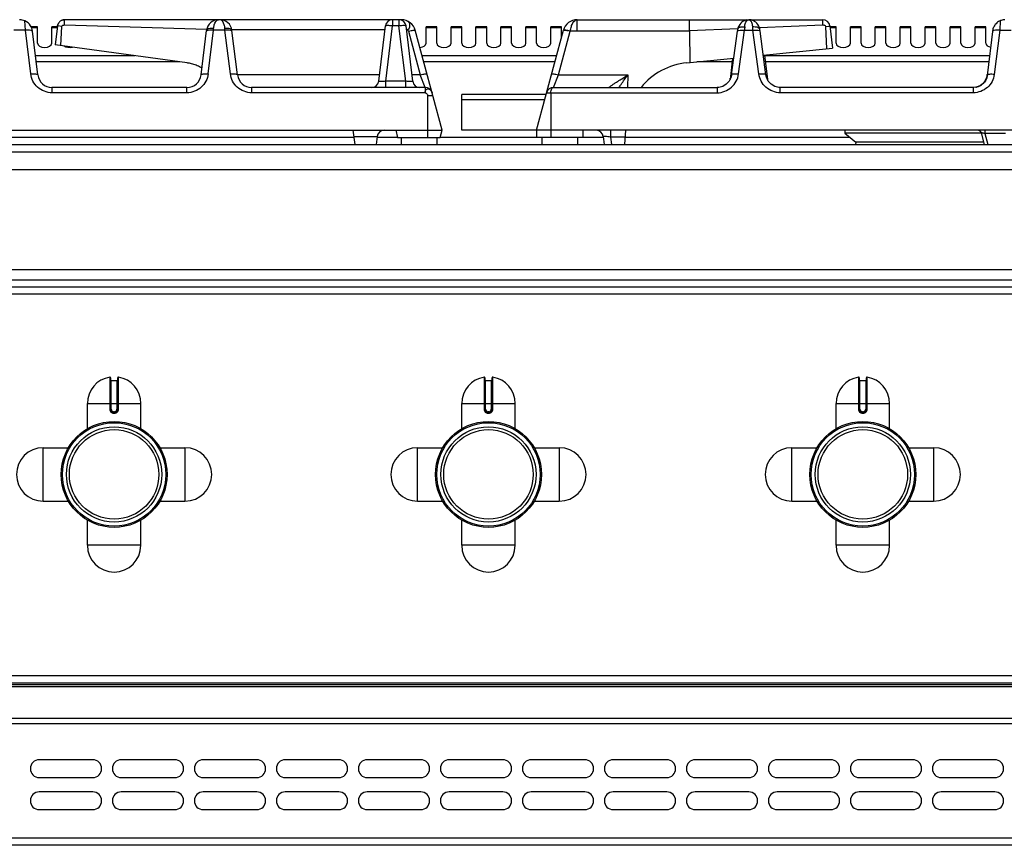
# Model space of a CAD drawing. Units: millimetres. Extents: x 428 to 2452, y -3 to 1915.
# Drawn here: x 1007 to 1283, y 1684 to 1915 of the extents above; entities that cross this region are included whole.
import ezdxf

# ---------------------------------------------------------------- set-up
doc = ezdxf.new("R2010")
doc.units = ezdxf.units.MM
doc.header["$LTSCALE"] = 165
doc.layers.get('0').update_dxf_attribs({"linetype": 'CONTINUOUS'})
doc.layers.add('AXES', color=7, linetype='CONTINUOUS')

msp = doc.modelspace()

# ---------------------------------------------------------------- linework, layer by layer
at = {"color": 7, "linetype": 'CONTINUOUS'}
for p, q in [((1006.8, 1915.28), (1006.7, 1915.28)), ((1113.87, 1915.28), (1019.37, 1915.28)), ((1163.12, 1915.28), (1211.2, 1915.28)), ((1194.66, 1912.11), (1194.66, 1915.28)), ((1211.29, 1915.28), (1232, 1915.28)), ((1011.84, 1899.8), (1010.33, 1912.11)), ((1017.39, 1913.53), (1016.74, 1908.28)), ((1018.33, 1908.06), (1018.57, 1913.38)), ((1018.33, 1908.06), (1018.58, 1913.38)), ((1019.37, 1913.84), (1059.28, 1912.63)), ((1019.37, 1913.84), (1059.28, 1912.63)), ((1057.65, 1899.8), (1059.19, 1912.3)), ((1066.31, 1912.52), (1109.24, 1912.52)), ((1067.84, 1899.8), (1066.31, 1912.3)), ((1107.46, 1898.04), (1109.36, 1913.53)), ((1117.03, 1898.04), (1115.13, 1913.53)), ((1115.25, 1912.52), (1115.6, 1912.52)), ((1125.24, 1884.28), (1117.73, 1912.32)), ((1151.75, 1884.28), (1159.26, 1912.32)), ((1194.67, 1912.12), (1194.7, 1903.27)), ((1206.43, 1899.82), (1208.08, 1912.07)), ((1216.07, 1899.82), (1214.42, 1912.07)), ((1232.84, 1913.39), (1233.85, 1913.51)), ((1233.11, 1907.12), (1232.84, 1913.39)), ((1233.98, 1913.53), (1234.75, 1907.28)), ((1279.73, 1912.68), (1278.14, 1899.66)), ((1053.7, 1903.18), (1016.74, 1908.28)), ((1215.33, 1905.34), (1234.75, 1907.28)), ((1193.86, 1903.19), (1207.06, 1904.51)), ((1206.73, 1904.48), (1206, 1898.52)), ((1215.66, 1905.37), (1216.5, 1898.52)), ((1206.04, 1898.72), (1206, 1898.52)), ((1206.04, 1898.72), (1206.04, 1898.72)), ((1216.46, 1898.72), (1216.46, 1898.72)), ((1216.5, 1898.52), (1216.46, 1898.72)), ((1053.68, 1896.28), (1015.81, 1896.28)), ((1120.49, 1896.28), (1071.81, 1896.28)), ((1156.5, 1896.28), (1202.39, 1896.28)), ((1202.83, 1896.31), (1202.39, 1896.28)), ((1202.39, 1896.28), (1202.39, 1896.28)), ((1220.11, 1896.28), (1219.71, 1896.3)), ((1274.26, 1896.28), (1220.11, 1896.28)), ((1130.75, 1884.28), (1130.75, 1894.28)), ((1154.43, 1894.28), (1130.75, 1894.28)), ((731.25, 1884.28), (1125.24, 1884.28)), ((1100.24, 1884.28), (1100.73, 1880.28)), ((1112.24, 1884.28), (1112.78, 1882.28)), ((1124.71, 1882.28), (1125.24, 1884.28)), ((1401.75, 1884.28), (1130.75, 1884.28)), ((1151.75, 1884.28), (1151.75, 1882.28)), ((1164.75, 1884.28), (1164.75, 1882.28)), ((1176.54, 1880.28), (1176.75, 1884.28)), ((1276.45, 1883.48), (1238.25, 1883.48)), ((1238.25, 1883.48), (1241.25, 1880.98)), ((1276.45, 1883.54), (1277.32, 1880.28)), ((1107.03, 1882.53), (1106.75, 1880.28)), ((1112.78, 1882.28), (1124.71, 1882.28)), ((1164.75, 1882.28), (1151.75, 1882.28)), ((1170.46, 1882.53), (1170.74, 1880.28)), ((1241.25, 1880.98), (1241.22, 1880.28)), ((1277.13, 1880.98), (1241.25, 1880.98)), ((430.25, 1880.28), (1426.25, 1880.28)), ((1383.48, 1840.28), (473.02, 1840.28)), ((1032.25, 1814.86), (1032.25, 1806.06)), ((1034.25, 1806.06), (1034.25, 1814.86)), ((1137.25, 1814.86), (1137.25, 1806.06)), ((1139.25, 1806.06), (1139.25, 1814.86)), ((1242.25, 1814.86), (1242.25, 1806.06)), ((1244.25, 1806.06), (1244.25, 1814.86)), ((1032.45, 1814.16), (1034.05, 1814.16)), ((1137.45, 1814.16), (1139.05, 1814.16)), ((1242.45, 1814.16), (1244.05, 1814.16)), ((1033.15, 1805.16), (1033.35, 1805.16)), ((1138.15, 1805.16), (1138.35, 1805.16)), ((1243.15, 1805.16), (1243.35, 1805.16)), ((1425.25, 1729.28), (431.25, 1729.28)), ((1425.25, 1728.78), (431.25, 1728.78)), ((1425.25, 1683.78), (431.25, 1683.78))]:
    msp.add_line(p, q, dxfattribs=at)
at = {"color": 9, "linetype": 'CONTINUOUS'}
for p, q in [((1008.35, 1912.32), (1008.19, 1914.98)), ((1019.37, 1913.84), (1019.37, 1915.28)), ((1111.35, 1915.28), (1111.35, 1913.53)), ((1113.14, 1915.28), (1113.14, 1913.53)), ((1163.12, 1912.11), (1163.12, 1915.28)), ((1281.81, 1914.99), (1281.64, 1912.32)), ((1008.35, 1912.32), (1005.14, 1912.32)), ((1009.86, 1900.07), (1008.35, 1912.32)), ((1018.57, 1913.38), (1017.39, 1913.53)), ((1059.64, 1900.07), (1061.14, 1912.32)), ((1061.14, 1912.32), (1061.17, 1912.83)), ((1064.35, 1912.32), (1061.14, 1912.32)), ((1064.35, 1912.32), (1064.32, 1912.83)), ((1065.86, 1900.07), (1064.35, 1912.32)), ((1109.44, 1898.04), (1111.35, 1913.53)), ((1113.14, 1913.53), (1111.35, 1913.53)), ((1115.04, 1898.04), (1113.14, 1913.53)), ((1115.8, 1912.05), (1119.08, 1899.8)), ((1157.91, 1899.8), (1161.19, 1912.05)), ((1161.19, 1912.05), (1161.21, 1912.11)), ((1194.67, 1912.11), (1161.21, 1912.11)), ((1208.15, 1912.71), (1194.67, 1912.12)), ((1208.41, 1900.07), (1210.06, 1912.32)), ((1210.06, 1912.32), (1212.44, 1912.32)), ((1214.09, 1900.07), (1212.44, 1912.32)), ((1232, 1913.76), (1214.26, 1912.98)), ((1233.85, 1913.51), (1233.98, 1913.53)), ((1281.64, 1912.32), (1280.12, 1899.93)), ((1281.64, 1912.32), (1284.85, 1912.32)), ((1039.07, 1905.2), (1011.18, 1905.2)), ((1051.61, 1903.47), (1011.39, 1903.47)), ((1157.35, 1905.2), (1119.64, 1905.2)), ((1156.89, 1903.47), (1120.1, 1903.47)), ((1206.6, 1903.47), (1196.65, 1903.47)), ((1278.82, 1905.2), (1215.68, 1905.2)), ((1278.6, 1903.47), (1215.89, 1903.47)), ((1107.68, 1899.8), (1067.86, 1899.8)), ((1109.44, 1896.28), (1109.44, 1898.04)), ((1115.04, 1898.04), (1109.44, 1898.04)), ((1115.04, 1896.28), (1115.04, 1898.04)), ((1119.08, 1899.8), (1116.81, 1899.8)), ((1120.49, 1896.28), (1119.08, 1899.8)), ((1156.5, 1896.28), (1157.91, 1899.8)), ((1157.91, 1899.8), (1177.38, 1899.8)), ((1177.38, 1899.8), (1177.24, 1896.28)), ((1206.02, 1898.62), (1206.06, 1898.92)), ((1206.04, 1898.72), (1206.06, 1898.92)), ((1206.06, 1898.92), (1206.16, 1898.92)), ((1216.33, 1898.92), (1216.44, 1898.92)), ((1216.44, 1898.92), (1216.47, 1898.62)), ((1216.46, 1898.72), (1216.44, 1898.92)), ((1015.81, 1896.28), (1015.81, 1894.8)), ((1053.68, 1894.8), (1015.81, 1894.8)), ((1053.68, 1894.8), (1053.68, 1896.28)), ((1071.81, 1896.28), (1071.81, 1894.8)), ((1120.49, 1894.8), (1071.81, 1894.8)), ((1120.49, 1896.28), (1120.49, 1894.8)), ((1154.57, 1894.8), (1202.39, 1894.8)), ((1155.75, 1894.8), (1155.75, 1882.28)), ((1202.39, 1896.28), (1202.39, 1894.8)), ((1220.11, 1894.8), (1220.11, 1896.28)), ((1274.26, 1894.8), (1220.11, 1894.8)), ((1274.26, 1894.8), (1274.26, 1896.28)), ((1121.23, 1882.28), (1121.23, 1893.99)), ((1121.23, 1893.99), (1122.64, 1893.99)), ((1154.03, 1892.8), (1130.75, 1892.8)), ((1172.48, 1884.28), (1172.48, 1882.39)), ((1277.5, 1884.28), (1277.5, 1883.37)), ((1100.49, 1882.28), (980.31, 1882.28)), ((1100.46, 1882.53), (1107.03, 1882.53)), ((1112.78, 1882.28), (1107, 1882.28)), ((1151.75, 1882.28), (1124.71, 1882.28)), ((1170.49, 1882.28), (1164.75, 1882.28)), ((1172.48, 1882.39), (1172.74, 1880.28)), ((1176.65, 1882.39), (1172.48, 1882.39)), ((1239.69, 1882.28), (1176.65, 1882.28)), ((1283.25, 1883.37), (1277.5, 1883.37)), ((1277.5, 1883.37), (1278.33, 1880.28)), ((428.25, 1878.28), (1428.25, 1878.28)), ((1351.74, 1842.28), (504.75, 1842.28)), ((1383.65, 1838.28), (472.85, 1838.28)), ((1032.01, 1815.06), (1032.02, 1806.06)), ((1034.48, 1806.06), (1034.48, 1815.06)), ((1137.01, 1815.06), (1137.02, 1806.06)), ((1139.48, 1806.06), (1139.48, 1815.06)), ((1242.01, 1815.06), (1242.02, 1806.06)), ((1244.48, 1806.06), (1244.48, 1815.06)), ((1032.45, 1806.06), (1032.45, 1814.16)), ((1034.05, 1814.16), (1034.05, 1806.06)), ((1137.45, 1806.06), (1137.45, 1814.16)), ((1139.05, 1814.16), (1139.05, 1806.06)), ((1242.45, 1806.06), (1242.45, 1814.16)), ((1244.05, 1814.16), (1244.05, 1806.06)), ((1025.75, 1807.66), (1040.75, 1807.66)), ((1130.75, 1807.66), (1145.75, 1807.66)), ((1235.75, 1807.66), (1250.75, 1807.66)), ((1032.45, 1806.06), (1032.02, 1806.06)), ((1033.15, 1805.36), (1033.15, 1805.16)), ((1033.35, 1805.36), (1033.15, 1805.36)), ((1033.15, 1804.96), (1033.35, 1804.96)), ((1033.35, 1805.36), (1033.35, 1805.16)), ((1034.05, 1806.06), (1034.48, 1806.06)), ((1137.45, 1806.06), (1137.02, 1806.06)), ((1138.15, 1805.36), (1138.15, 1805.16)), ((1138.35, 1805.36), (1138.15, 1805.36)), ((1138.15, 1804.96), (1138.35, 1804.96)), ((1138.35, 1805.36), (1138.35, 1805.16)), ((1139.05, 1806.06), (1139.48, 1806.06)), ((1242.45, 1806.06), (1242.02, 1806.06)), ((1243.15, 1805.36), (1243.15, 1805.16)), ((1243.35, 1805.36), (1243.15, 1805.36)), ((1243.15, 1804.96), (1243.35, 1804.96)), ((1243.35, 1805.36), (1243.35, 1805.16)), ((1244.05, 1806.06), (1244.48, 1806.06)), ((1427.25, 1731.28), (429.25, 1731.28)), ((1425.25, 1728.2), (431.25, 1728.2)), ((429.25, 1717.96), (1427.25, 1717.96)), ((1425.25, 1719.37), (431.25, 1719.37)), ((1427.25, 1685.78), (429.25, 1685.78))]:
    msp.add_line(p, q, dxfattribs=at)
at = {"color": 7, "linetype": 'CONTINUOUS'}
for points in [[(1210.67, 1915.23), (1210.62, 1915.22), (1210.31, 1915.13), (1209.99, 1915.01), (1209.67, 1914.85), (1209.34, 1914.63), (1209.02, 1914.34), (1208.71, 1913.97), (1208.44, 1913.51), (1208.23, 1912.97), (1208.15, 1912.59)], [(1214.35, 1912.59), (1214.27, 1912.95), (1214.08, 1913.47), (1213.83, 1913.91), (1213.53, 1914.28), (1213.22, 1914.58), (1212.89, 1914.81), (1212.56, 1914.99), (1212.24, 1915.12), (1211.93, 1915.21), (1211.88, 1915.22)], [(1208.15, 1912.59), (1208.14, 1912.53), (1208.08, 1912.07)], [(1214.42, 1912.07), (1214.35, 1912.53), (1214.35, 1912.59)], [(1206.43, 1899.82), (1206.29, 1899.19), (1205.77, 1898.09), (1204.96, 1897.21), (1203.94, 1896.6), (1202.83, 1896.31)], [(1219.71, 1896.3), (1218.55, 1896.6), (1217.54, 1897.2), (1216.73, 1898.09), (1216.21, 1899.19), (1216.07, 1899.82)]]:
    msp.add_lwpolyline(points, dxfattribs=at)
for centre, radius in [((1033.25, 1787.78), 14.5), ((1033.25, 1787.78), 13.35), ((1138.25, 1787.78), 14.5), ((1138.25, 1787.78), 13.35), ((1243.25, 1787.78), 14.5), ((1243.25, 1787.78), 13.35)]:
    msp.add_circle(centre, radius, dxfattribs=at)
for centre, radius, start, end in [((1019.39, 1913.27), 2.02, 154.0943, 167.8152), ((1019.42, 1913.26), 2.05, 148.3063, 154.1166), ((1019.38, 1913.28), 2.01, 135.102, 148.3339), ((1019.33, 1913.33), 1.93, 127.9685, 135.0238), ((1019.37, 1913.27), 2.01, 114.6321, 127.8901), ((1019.39, 1913.24), 2.05, 108.9202, 114.6597), ((1019.38, 1913.26), 2.03, 96.2565, 108.9386), ((1019.37, 1913.34), 1.95, 90.0186, 96.2123), ((1062.56, 1911.88), 3.4, 90, 173), ((1062.93, 1911.88), 3.4, 7, 90), ((1111.35, 1913.28), 2, 90, 173), ((1113.14, 1913.28), 2, 7, 90), ((1113.87, 1911.28), 4, 15, 89.9062), ((1163.12, 1911.28), 4, 89.8959, 165), ((1232, 1913.28), 2, 7, 90), ((1283.29, 1911.51), 3.78, 110.2383, 113.1293), ((1283.26, 1911.59), 3.7, 108.7696, 110.2307), ((1019.31, 1913.29), 1.94, 167.8768, 172.9884), ((1283.32, 1911.58), 3.75, 145.0434, 162.8464), ((1052.24, 1892.65), 10.63, 76.9288, 82.1105), ((1052.19, 1892.43), 10.86, 73.1865, 76.9357), ((1052.14, 1892.25), 11.05, 66.4362, 73.1763), ((1195.75, 1884.28), 19, 95.7179, 140.6726), ((1052.08, 1892.12), 11.18, 58.7004, 66.4386), ((1015.81, 1900.28), 4, 187, 270), ((1053.68, 1900.28), 4, 270, 353), ((1071.81, 1900.28), 4, 187, 270), ((1105.47, 1898.28), 2, 270, 353), ((1119.01, 1898.28), 2, 187, 270), ((1273.98, 1900.36), 4.2, 324.6454, 331.8698), ((1273.87, 1900.42), 4.32, 331.8715, 338.1093), ((1273.77, 1900.46), 4.43, 338.1099, 343.5911), ((1273.64, 1900.49), 4.56, 343.618, 353.0191), ((1120.49, 1894.28), 2, 15, 90), ((1156.5, 1894.28), 2, 90, 165), ((1274.27, 1900.04), 3.76, 281.0128, 283.0814), ((1274.27, 1900.06), 3.77, 283.0914, 290.2345), ((1274.26, 1900.09), 3.81, 290.2347, 294.3606), ((1274.25, 1900.09), 3.81, 294.3588, 295.7138), ((1274.24, 1900.12), 3.84, 295.7468, 306.1635), ((1109.01, 1882.28), 2, 90, 173), ((1168.48, 1882.28), 2, 7, 90), ((1275.48, 1883.28), 1, 15, 90), ((1032.05, 1814.86), 0.2, 0, 99.4614), ((1034.45, 1814.86), 0.2, 80.5386, 180), ((1137.05, 1814.86), 0.2, 0, 99.4614), ((1139.45, 1814.86), 0.2, 80.5386, 180), ((1242.05, 1814.86), 0.2, 0, 99.4614), ((1244.45, 1814.86), 0.2, 80.5386, 180), ((1032.45, 1814.36), 0.2, 180, 270), ((1034.05, 1814.36), 0.2, 270, 360), ((1137.45, 1814.36), 0.2, 180, 270), ((1139.05, 1814.36), 0.2, 270, 360), ((1242.45, 1814.36), 0.2, 180, 270), ((1244.05, 1814.36), 0.2, 270, 360), ((1033.15, 1806.06), 0.9, 179.9985, 270.0056), ((1033.35, 1806.06), 0.9, 269.9943, 0.0011), ((1138.15, 1806.06), 0.9, 179.9985, 270.0056), ((1138.35, 1806.06), 0.9, 269.9943, 0.0011), ((1243.15, 1806.06), 0.9, 179.9985, 270.0056), ((1243.35, 1806.06), 0.9, 269.9943, 0.0011)]:
    msp.add_arc(centre, radius, start, end, dxfattribs=at)
at = {"color": 9, "linetype": 'CONTINUOUS'}
for centre, radius, start, end in [((1113.86, 1911.52), 2.01, 15.0451, 29.8434), ((1157.23, 1897.09), 15.47, 75.1547, 77.9186), ((1367.72, 1901.66), 158.02, 175.7734, 176.1331), ((1054.77, 1901.66), 158.02, 3.8669, 4.2266), ((1203.21, 1899.07), 2.86, 347.604, 350.4704), ((1203.19, 1899.07), 2.88, 350.4706, 352.9264), ((1203.15, 1899.08), 2.92, 352.9321, 356.892), ((1219.34, 1899.08), 2.91, 183.1017, 187.1034), ((1219.31, 1899.07), 2.88, 187.1088, 189.155), ((1033.15, 1806.06), 0.7, 180, 270), ((1033.35, 1806.06), 0.7, 270, 360), ((1138.15, 1806.06), 0.7, 180, 270), ((1138.35, 1806.06), 0.7, 270, 360), ((1243.15, 1806.06), 0.7, 180, 270), ((1243.35, 1806.06), 0.7, 270, 360)]:
    msp.add_arc(centre, radius, start, end, dxfattribs=at)
at = {"color": 7, "linetype": 'CONTINUOUS'}
for points in [[(1008.19, 1914.98), (1007.75, 1915.17), (1007.26, 1915.28), (1006.78, 1915.28)], [(1017.39, 1913.53), (1017.41, 1913.74), (1017.48, 1913.96), (1017.57, 1914.16)], [(1018.73, 1915.18), (1018.93, 1915.25), (1019.15, 1915.28), (1019.37, 1915.28)], [(1115.39, 1914.98), (1115.48, 1914.94), (1115.58, 1914.89), (1115.66, 1914.83)], [(1210.67, 1915.23), (1210.85, 1915.26), (1211.02, 1915.28), (1211.2, 1915.28)], [(1211.88, 1915.22), (1211.69, 1915.26), (1211.49, 1915.28), (1211.29, 1915.28)], [(1281.04, 1914.55), (1280.74, 1914.32), (1280.46, 1914.04), (1280.24, 1913.72)], [(1283.12, 1915.28), (1282.77, 1915.27), (1282.41, 1915.2), (1282.07, 1915.09)], [(1010.33, 1912.11), (1010.3, 1912.38), (1010.24, 1912.64), (1010.14, 1912.89)], [(1277.4, 1897.93), (1277.16, 1897.58), (1276.85, 1897.27), (1276.51, 1897.02)]]:
    msp.add_open_spline(points, degree=3, dxfattribs=at)
for points, knots in [([(1010.14, 1912.89), (1010.06, 1913.13), (1009.64, 1914.01), (1008.84, 1914.7), (1008.19, 1914.98)], [0, 0, 0, 0, 0.266921, 1, 1, 1, 1]), ([(1115.66, 1914.83), (1115.81, 1914.73), (1116.13, 1914.32), (1116.16, 1913.59), (1116.04, 1912.96), (1115.8, 1912.52), (1115.6, 1912.52)], [0, 0, 0, 0, 0.206683, 0.564833, 0.775915, 1, 1, 1, 1]), ([(1232, 1913.76), (1231.99, 1913.96), (1232, 1914.47), (1232, 1914.97), (1232, 1915.28)], [0, 0, 0, 0, 0.383894, 1, 1, 1, 1]), ([(1281.81, 1914.99), (1281.75, 1914.96), (1281.48, 1914.84), (1281.22, 1914.68), (1281.04, 1914.55)], [0, 0, 0, 0, 0.224305, 1, 1, 1, 1]), ([(1018.57, 1913.38), (1018.63, 1913.53), (1018.88, 1913.8), (1019.24, 1913.75), (1019.37, 1913.84)], [0, 0, 0, 0, 0.488734, 1, 1, 1, 1]), ([(1232.31, 1913.65), (1232.27, 1913.7), (1232.21, 1913.79), (1232.07, 1913.77), (1232.05, 1913.73)], [0, 0, 0, 0, 0.538294, 1, 1, 1, 1]), ([(1232.84, 1913.39), (1232.8, 1913.5), (1232.69, 1913.7), (1232.38, 1913.74), (1232.31, 1913.65)], [0, 0, 0, 0, 0.513592, 1, 1, 1, 1]), ([(1278.14, 1899.66), (1278.03, 1898.77), (1277.09, 1896.98), (1275.19, 1896.28), (1274.26, 1896.28)], [0, 0, 0, 0, 0.489697, 1, 1, 1, 1])]:
    msp.add_open_spline(points, degree=3, knots=knots, dxfattribs=at)
at = {"color": 9, "linetype": 'CONTINUOUS'}
for points, knots in [([(1061.17, 1912.83), (1061.19, 1913.17), (1061.31, 1914.08), (1061.94, 1915.28), (1062.56, 1915.28)], [0, 0, 0, 0, 0.359265, 1, 1, 1, 1]), ([(1064.32, 1912.83), (1064.3, 1913.17), (1064.19, 1914.08), (1063.56, 1915.28), (1062.93, 1915.28)], [0, 0, 0, 0, 0.359261, 1, 1, 1, 1]), ([(1161.21, 1912.11), (1161.27, 1912.55), (1161.45, 1913.35), (1161.9, 1914.53), (1162.63, 1915.28), (1163.11, 1915.28)], [0, 0, 0, 0, 0.339311, 0.625594, 1, 1, 1, 1]), ([(1210.13, 1913.31), (1210.14, 1913.38), (1210.16, 1913.67), (1210.22, 1913.94), (1210.28, 1914.14)], [0, 0, 0, 0, 0.267573, 1, 1, 1, 1]), ([(1210.28, 1914.14), (1210.33, 1914.31), (1210.49, 1914.78), (1210.91, 1915.29), (1211.25, 1915.28)], [0, 0, 0, 0, 0.343425, 1, 1, 1, 1]), ([(1212.19, 1914.25), (1212.13, 1914.4), (1211.97, 1914.83), (1211.57, 1915.29), (1211.25, 1915.28)], [0, 0, 0, 0, 0.33947, 1, 1, 1, 1]), ([(1212.37, 1913.31), (1212.36, 1913.39), (1212.33, 1913.71), (1212.26, 1914.03), (1212.19, 1914.25)], [0, 0, 0, 0, 0.270554, 1, 1, 1, 1]), ([(1010.34, 1912.05), (1010.32, 1912.19), (1009.78, 1912.36), (1009.4, 1912.37), (1009.1, 1912.37)], [0, 0, 0, 0, 0.325735, 1, 1, 1, 1]), ([(1060.4, 1912.37), (1060.1, 1912.37), (1059.72, 1912.36), (1059.17, 1912.19), (1059.16, 1912.05)], [0, 0, 0, 0, 0.674265, 1, 1, 1, 1]), ([(1061.17, 1912.83), (1060.72, 1912.87), (1060.07, 1912.91), (1059.22, 1912.55), (1059.19, 1912.3)], [0, 0, 0, 0, 0.64231, 1, 1, 1, 1]), ([(1066.13, 1912.56), (1065.92, 1912.72), (1065.29, 1912.87), (1064.68, 1912.86), (1064.32, 1912.83)], [0, 0, 0, 0, 0.418978, 1, 1, 1, 1]), ([(1066.34, 1912.05), (1066.32, 1912.19), (1065.78, 1912.36), (1065.4, 1912.37), (1065.1, 1912.37)], [0, 0, 0, 0, 0.325735, 1, 1, 1, 1]), ([(1111.35, 1913.53), (1111.1, 1913.56), (1110.64, 1913.6), (1110, 1913.64), (1109.65, 1913.61), (1109.37, 1913.59), (1109.36, 1913.53)], [0, 0, 0, 0, 0.377186, 0.696667, 0.91257, 1, 1, 1, 1]), ([(1115.13, 1913.53), (1115.12, 1913.59), (1114.84, 1913.61), (1114.49, 1913.64), (1113.85, 1913.6), (1113.39, 1913.56), (1113.14, 1913.53)], [0, 0, 0, 0, 0.087433, 0.303341, 0.622832, 1, 1, 1, 1]), ([(1115.8, 1912.05), (1116.04, 1912.11), (1116.48, 1912.21), (1117.1, 1912.34), (1117.44, 1912.36), (1117.72, 1912.37), (1117.73, 1912.32)], [0, 0, 0, 0, 0.378569, 0.69804, 0.913274, 1, 1, 1, 1]), ([(1159.26, 1912.32), (1159.27, 1912.35), (1159.42, 1912.37), (1159.64, 1912.36), (1160.03, 1912.31), (1160.31, 1912.25), (1160.47, 1912.22)], [0, 0, 0, 0, 0.086768, 0.289763, 0.601923, 1, 1, 1, 1]), ([(1159.3, 1912.46), (1159.31, 1912.49), (1159.39, 1912.5), (1159.44, 1912.5), (1159.46, 1912.5)], [0, 0, 0, 0, 0.613224, 1, 1, 1, 1]), ([(1159.46, 1912.5), (1159.7, 1912.49), (1160.29, 1912.37), (1160.87, 1912.22), (1161.21, 1912.11)], [0, 0, 0, 0, 0.39853, 1, 1, 1, 1]), ([(1208.15, 1912.59), (1208.17, 1912.72), (1208.41, 1913.08), (1209.16, 1913.33), (1209.78, 1913.35), (1210.13, 1913.31)], [0, 0, 0, 0, 0.174062, 0.531442, 1, 1, 1, 1]), ([(1208.24, 1912.24), (1208.3, 1912.26), (1208.64, 1912.37), (1209, 1912.38), (1209.3, 1912.38)], [0, 0, 0, 0, 0.181631, 1, 1, 1, 1]), ([(1212.37, 1913.31), (1212.61, 1913.34), (1213.28, 1913.36), (1214.27, 1913.07), (1214.35, 1912.59)], [0, 0, 0, 0, 0.333243, 1, 1, 1, 1]), ([(1213.2, 1912.38), (1213.32, 1912.38), (1213.68, 1912.37), (1214.06, 1912.34), (1214.28, 1912.23)], [0, 0, 0, 0, 0.316709, 1, 1, 1, 1]), ([(1280.9, 1912.37), (1280.6, 1912.37), (1280.22, 1912.36), (1279.67, 1912.19), (1279.66, 1912.05)], [0, 0, 0, 0, 0.674265, 1, 1, 1, 1]), ([(1009.86, 1900.07), (1010.32, 1900.12), (1010.95, 1900.14), (1011.61, 1900.03), (1011.83, 1899.88), (1011.84, 1899.8)], [0, 0, 0, 0, 0.666729, 0.883196, 1, 1, 1, 1]), ([(1015.81, 1894.8), (1014.38, 1894.8), (1011.45, 1895.9), (1010.03, 1898.68), (1009.86, 1900.07)], [0, 0, 0, 0, 0.505018, 1, 1, 1, 1]), ([(1059.64, 1900.07), (1059.47, 1898.68), (1058.05, 1895.9), (1055.11, 1894.8), (1053.68, 1894.8)], [0, 0, 0, 0, 0.494982, 1, 1, 1, 1]), ([(1057.65, 1899.8), (1057.66, 1899.88), (1057.89, 1900.03), (1058.55, 1900.14), (1059.18, 1900.12), (1059.64, 1900.07)], [0, 0, 0, 0, 0.116804, 0.333271, 1, 1, 1, 1]), ([(1065.86, 1900.07), (1066.32, 1900.12), (1066.95, 1900.14), (1067.61, 1900.03), (1067.83, 1899.88), (1067.84, 1899.8)], [0, 0, 0, 0, 0.666729, 0.883196, 1, 1, 1, 1]), ([(1071.81, 1894.8), (1070.38, 1894.8), (1067.45, 1895.9), (1066.03, 1898.68), (1065.86, 1900.07)], [0, 0, 0, 0, 0.505018, 1, 1, 1, 1]), ([(1119.08, 1899.8), (1119.32, 1899.86), (1119.76, 1899.97), (1120.38, 1900.09), (1120.72, 1900.11), (1121, 1900.13), (1121.01, 1900.07)], [0, 0, 0, 0, 0.378568, 0.69804, 0.913274, 1, 1, 1, 1]), ([(1155.98, 1900.07), (1155.99, 1900.13), (1156.27, 1900.11), (1156.61, 1900.09), (1157.23, 1899.97), (1157.67, 1899.86), (1157.91, 1899.8)], [0, 0, 0, 0, 0.086726, 0.30196, 0.621431, 1, 1, 1, 1]), ([(1202.39, 1894.8), (1203.83, 1894.8), (1206.77, 1895.9), (1208.22, 1898.67), (1208.41, 1900.07)], [0, 0, 0, 0, 0.504883, 1, 1, 1, 1]), ([(1206.43, 1899.82), (1206.44, 1899.9), (1206.67, 1900.05), (1207.33, 1900.15), (1207.96, 1900.13), (1208.41, 1900.07)], [0, 0, 0, 0, 0.116825, 0.333177, 1, 1, 1, 1]), ([(1214.09, 1900.07), (1214.54, 1900.13), (1215.17, 1900.15), (1215.83, 1900.05), (1216.06, 1899.9), (1216.07, 1899.82)], [0, 0, 0, 0, 0.666823, 0.883175, 1, 1, 1, 1]), ([(1220.11, 1894.8), (1218.67, 1894.8), (1215.73, 1895.9), (1214.27, 1898.67), (1214.09, 1900.07)], [0, 0, 0, 0, 0.504906, 1, 1, 1, 1]), ([(1109.44, 1898.04), (1109.19, 1898.01), (1108.73, 1897.97), (1108.07, 1897.94), (1107.74, 1897.95), (1107.45, 1897.99), (1107.46, 1898.04)], [0, 0, 0, 0, 0.382931, 0.708047, 0.921763, 1, 1, 1, 1]), ([(1117.03, 1898.04), (1117.03, 1897.99), (1116.74, 1897.95), (1116.42, 1897.94), (1115.76, 1897.97), (1115.3, 1898.01), (1115.04, 1898.04)], [0, 0, 0, 0, 0.078237, 0.291959, 0.617073, 1, 1, 1, 1]), ([(1171.99, 1896.28), (1171.98, 1896.29), (1172.1, 1896.34), (1172.16, 1896.43), (1172.38, 1896.57), (1172.73, 1896.83), (1173.29, 1897.21), (1174.01, 1897.7), (1174.81, 1898.21), (1175.94, 1898.92), (1176.8, 1899.45), (1177.38, 1899.8)], [0, 0, 0, 0, 0.008012, 0.032011, 0.070193, 0.119597, 0.240982, 0.38018, 0.529033, 0.683364, 1, 1, 1, 1]), ([(1174.88, 1896.28), (1175.06, 1896.56), (1175.85, 1897.77), (1176.7, 1898.93), (1177.38, 1899.8)], [0, 0, 0, 0, 0.235349, 1, 1, 1, 1]), ([(1280.12, 1899.93), (1279.95, 1898.57), (1278.53, 1895.86), (1275.66, 1894.8), (1274.26, 1894.8)], [0, 0, 0, 0, 0.494695, 1, 1, 1, 1]), ([(1280.12, 1899.93), (1279.66, 1899.99), (1279.03, 1900), (1278.37, 1899.89), (1278.15, 1899.74), (1278.14, 1899.66)], [0, 0, 0, 0, 0.666729, 0.883196, 1, 1, 1, 1]), ([(1120.49, 1894.8), (1120.51, 1894.89), (1120.55, 1895.21), (1120.62, 1895.56), (1120.79, 1895.72)], [0, 0, 0, 0, 0.278886, 1, 1, 1, 1]), ([(1120.79, 1895.72), (1121.02, 1895.93), (1121.95, 1895.96), (1122.32, 1895.2), (1122.43, 1894.8)], [0, 0, 0, 0, 0.429653, 1, 1, 1, 1]), ([(1155.75, 1894.8), (1155.75, 1895.01), (1155.79, 1895.54), (1156.13, 1896.28), (1156.5, 1896.28)], [0, 0, 0, 0, 0.360158, 1, 1, 1, 1]), ([(1277.5, 1883.37), (1277.38, 1883.4), (1277.14, 1883.45), (1276.78, 1883.53), (1276.63, 1883.54), (1276.44, 1883.57), (1276.45, 1883.54)], [0, 0, 0, 0, 0.370767, 0.698317, 0.924626, 1, 1, 1, 1]), ([(1172.48, 1882.39), (1172.23, 1882.42), (1171.75, 1882.47), (1171.19, 1882.52), (1170.83, 1882.54), (1170.63, 1882.55), (1170.54, 1882.55), (1170.46, 1882.54), (1170.46, 1882.53)], [0, 0, 0, 0, 0.380216, 0.705438, 0.830725, 0.923552, 0.980216, 1, 1, 1, 1]), ([(1032.02, 1806.06), (1032.02, 1805.91), (1032.08, 1805.62), (1032.33, 1805.26), (1032.71, 1805.01), (1033, 1804.96), (1033.15, 1804.96)], [0, 0, 0, 0, 0.250223, 0.499905, 0.749634, 1, 1, 1, 1]), ([(1033.15, 1805.16), (1033.15, 1805.16), (1033.15, 1805.15), (1033.15, 1805.14), (1033.15, 1805.12), (1033.15, 1805.09), (1033.15, 1805.03), (1033.15, 1804.98), (1033.15, 1804.96)], [0, 0, 0, 0, 0.019599, 0.076511, 0.168711, 0.293001, 0.617929, 1, 1, 1, 1]), ([(1033.35, 1804.96), (1033.5, 1804.96), (1033.79, 1805.01), (1034.16, 1805.26), (1034.42, 1805.62), (1034.48, 1805.91), (1034.48, 1806.06)], [0, 0, 0, 0, 0.250367, 0.500096, 0.749779, 1, 1, 1, 1]), ([(1033.35, 1805.16), (1033.35, 1805.16), (1033.35, 1805.15), (1033.35, 1805.14), (1033.35, 1805.12), (1033.35, 1805.09), (1033.35, 1805.03), (1033.35, 1804.98), (1033.35, 1804.96)], [0, 0, 0, 0, 0.019599, 0.076511, 0.16871, 0.292999, 0.617928, 1, 1, 1, 1]), ([(1137.02, 1806.06), (1137.02, 1805.91), (1137.08, 1805.62), (1137.33, 1805.26), (1137.71, 1805.01), (1138, 1804.96), (1138.15, 1804.96)], [0, 0, 0, 0, 0.250223, 0.499905, 0.749634, 1, 1, 1, 1]), ([(1138.15, 1805.16), (1138.15, 1805.16), (1138.15, 1805.15), (1138.15, 1805.14), (1138.15, 1805.12), (1138.15, 1805.09), (1138.15, 1805.03), (1138.15, 1804.98), (1138.15, 1804.96)], [0, 0, 0, 0, 0.019599, 0.076511, 0.168711, 0.293001, 0.617929, 1, 1, 1, 1]), ([(1138.35, 1804.96), (1138.5, 1804.96), (1138.79, 1805.01), (1139.16, 1805.26), (1139.42, 1805.62), (1139.48, 1805.91), (1139.48, 1806.06)], [0, 0, 0, 0, 0.250367, 0.500096, 0.749779, 1, 1, 1, 1]), ([(1138.35, 1805.16), (1138.35, 1805.16), (1138.35, 1805.15), (1138.35, 1805.14), (1138.35, 1805.12), (1138.35, 1805.09), (1138.35, 1805.03), (1138.35, 1804.98), (1138.35, 1804.96)], [0, 0, 0, 0, 0.019599, 0.076511, 0.16871, 0.292999, 0.617928, 1, 1, 1, 1]), ([(1242.02, 1806.06), (1242.02, 1805.91), (1242.08, 1805.62), (1242.33, 1805.26), (1242.71, 1805.01), (1243, 1804.96), (1243.15, 1804.96)], [0, 0, 0, 0, 0.250223, 0.499905, 0.749634, 1, 1, 1, 1]), ([(1243.15, 1805.16), (1243.15, 1805.16), (1243.15, 1805.15), (1243.15, 1805.14), (1243.15, 1805.12), (1243.15, 1805.09), (1243.15, 1805.03), (1243.15, 1804.98), (1243.15, 1804.96)], [0, 0, 0, 0, 0.019599, 0.076511, 0.168711, 0.293001, 0.617929, 1, 1, 1, 1]), ([(1243.35, 1804.96), (1243.5, 1804.96), (1243.79, 1805.01), (1244.16, 1805.26), (1244.42, 1805.62), (1244.48, 1805.91), (1244.48, 1806.06)], [0, 0, 0, 0, 0.250367, 0.500096, 0.749779, 1, 1, 1, 1]), ([(1243.35, 1805.16), (1243.35, 1805.16), (1243.35, 1805.15), (1243.35, 1805.14), (1243.35, 1805.12), (1243.35, 1805.09), (1243.35, 1805.03), (1243.35, 1804.98), (1243.35, 1804.96)], [0, 0, 0, 0, 0.019599, 0.076511, 0.16871, 0.292999, 0.617928, 1, 1, 1, 1])]:
    msp.add_open_spline(points, degree=3, knots=knots, dxfattribs=at)
for points in [[(1009.1, 1912.37), (1008.85, 1912.36), (1008.6, 1912.35), (1008.35, 1912.32)], [(1061.14, 1912.32), (1060.89, 1912.35), (1060.65, 1912.36), (1060.4, 1912.37)], [(1065.1, 1912.37), (1064.85, 1912.36), (1064.6, 1912.35), (1064.35, 1912.32)], [(1066.31, 1912.3), (1066.3, 1912.4), (1066.22, 1912.5), (1066.13, 1912.56)], [(1208.08, 1912.07), (1208.09, 1912.15), (1208.17, 1912.2), (1208.24, 1912.24)], [(1209.3, 1912.38), (1209.55, 1912.37), (1209.81, 1912.35), (1210.06, 1912.32)], [(1212.44, 1912.32), (1212.69, 1912.35), (1212.95, 1912.37), (1213.2, 1912.38)], [(1214.28, 1912.23), (1214.34, 1912.19), (1214.41, 1912.14), (1214.42, 1912.07)], [(1281.64, 1912.32), (1281.39, 1912.35), (1281.15, 1912.36), (1280.9, 1912.37)], [(1120.49, 1894.8), (1120.86, 1894.79), (1121.23, 1894.35), (1121.23, 1893.99)]]:
    msp.add_open_spline(points, degree=3, dxfattribs=at)
at = {"layer": 'AXES', "color": 7, "linetype": 'CONTINUOUS'}
for p, q in [((1011.75, 1913.28), (1009.96, 1913.28)), ((1011.75, 1908.67), (1011.75, 1913.28)), ((1015.75, 1908.67), (1015.75, 1913.28)), ((1017.36, 1913.28), (1015.75, 1913.28)), ((1120.75, 1908.67), (1120.75, 1913.28)), ((1123.75, 1913.28), (1120.75, 1913.28)), ((1123.75, 1908.67), (1123.75, 1913.28)), ((1127.75, 1908.67), (1127.75, 1913.28)), ((1130.75, 1913.28), (1127.75, 1913.28)), ((1130.75, 1908.67), (1130.75, 1913.28)), ((1134.75, 1908.67), (1134.75, 1913.28)), ((1137.75, 1913.28), (1134.75, 1913.28)), ((1137.75, 1908.67), (1137.75, 1913.28)), ((1141.75, 1908.67), (1141.75, 1913.28)), ((1144.75, 1913.28), (1141.75, 1913.28)), ((1144.75, 1908.67), (1144.75, 1913.28)), ((1148.75, 1908.67), (1148.75, 1913.28)), ((1151.75, 1913.28), (1148.75, 1913.28)), ((1151.75, 1908.67), (1151.75, 1913.28)), ((1155.75, 1908.67), (1155.75, 1913.28)), ((1158.75, 1913.28), (1155.75, 1913.28)), ((1158.75, 1910.41), (1158.75, 1913.28)), ((1235.75, 1913.28), (1234.01, 1913.28)), ((1235.75, 1908.67), (1235.75, 1913.28)), ((1239.75, 1908.67), (1239.75, 1913.28)), ((1242.75, 1913.28), (1239.75, 1913.28)), ((1242.75, 1908.67), (1242.75, 1913.28)), ((1246.75, 1908.67), (1246.75, 1913.28)), ((1249.75, 1913.28), (1246.75, 1913.28)), ((1249.75, 1908.67), (1249.75, 1913.28)), ((1253.75, 1908.67), (1253.75, 1913.28)), ((1256.75, 1913.28), (1253.75, 1913.28)), ((1256.75, 1908.67), (1256.75, 1913.28)), ((1260.75, 1908.67), (1260.75, 1913.28)), ((1263.75, 1913.28), (1260.75, 1913.28)), ((1263.75, 1908.67), (1263.75, 1913.28)), ((1267.75, 1908.67), (1267.75, 1913.28)), ((1270.75, 1913.28), (1267.75, 1913.28)), ((1270.75, 1908.67), (1270.75, 1913.28)), ((1274.75, 1908.67), (1274.75, 1913.28)), ((1277.75, 1913.28), (1274.75, 1913.28)), ((1277.75, 1908.67), (1277.75, 1913.28)), ((1238.25, 1884.28), (1238.25, 1883.48)), ((1113.74, 1882.28), (1113.74, 1880.28)), ((1123.74, 1882.28), (1123.74, 1880.28)), ((1153.25, 1882.28), (1153.25, 1880.28)), ((1163.25, 1882.28), (1163.25, 1880.28)), ((507.75, 1873.28), (1348.75, 1873.28)), ((507.75, 1845.28), (1348.75, 1845.28)), ((1025.75, 1800.6), (1025.75, 1807.66)), ((1040.75, 1800.6), (1040.75, 1807.66)), ((1130.75, 1800.6), (1130.75, 1807.66)), ((1145.75, 1800.6), (1145.75, 1807.66)), ((1235.75, 1800.6), (1235.75, 1807.66)), ((1250.75, 1800.6), (1250.75, 1807.66)), ((1013.37, 1795.28), (1020.43, 1795.28)), ((1046.07, 1795.28), (1053.12, 1795.28)), ((1118.37, 1795.28), (1125.43, 1795.28)), ((1151.07, 1795.28), (1158.12, 1795.28)), ((1223.37, 1795.28), (1230.43, 1795.28)), ((1256.07, 1795.28), (1263.12, 1795.28)), ((1013.37, 1780.28), (1020.43, 1780.28)), ((1046.07, 1780.28), (1053.12, 1780.28)), ((1118.37, 1780.28), (1125.43, 1780.28)), ((1151.07, 1780.28), (1158.12, 1780.28)), ((1223.37, 1780.28), (1230.43, 1780.28)), ((1256.07, 1780.28), (1263.12, 1780.28)), ((1025.75, 1767.91), (1025.75, 1774.97)), ((1040.75, 1767.91), (1040.75, 1774.97)), ((1130.75, 1767.91), (1130.75, 1774.97)), ((1145.75, 1767.91), (1145.75, 1774.97)), ((1235.75, 1767.91), (1235.75, 1774.97)), ((1250.75, 1767.91), (1250.75, 1774.97)), ((1027.25, 1707.78), (1012.25, 1707.78)), ((1050.25, 1707.78), (1035.25, 1707.78)), ((1073.25, 1707.78), (1058.25, 1707.78)), ((1096.25, 1707.78), (1081.25, 1707.78)), ((1119.25, 1707.78), (1104.25, 1707.78)), ((1142.25, 1707.78), (1127.25, 1707.78)), ((1165.25, 1707.78), (1150.25, 1707.78)), ((1188.25, 1707.78), (1173.25, 1707.78)), ((1211.25, 1707.78), (1196.25, 1707.78)), ((1234.25, 1707.78), (1219.25, 1707.78)), ((1257.25, 1707.78), (1242.25, 1707.78)), ((1280.25, 1707.78), (1265.25, 1707.78)), ((1012.25, 1702.78), (1027.25, 1702.78)), ((1035.25, 1702.78), (1050.25, 1702.78)), ((1058.25, 1702.78), (1073.25, 1702.78)), ((1081.25, 1702.78), (1096.25, 1702.78)), ((1104.25, 1702.78), (1119.25, 1702.78)), ((1127.25, 1702.78), (1142.25, 1702.78)), ((1150.25, 1702.78), (1165.25, 1702.78)), ((1173.25, 1702.78), (1188.25, 1702.78)), ((1196.25, 1702.78), (1211.25, 1702.78)), ((1219.25, 1702.78), (1234.25, 1702.78)), ((1242.25, 1702.78), (1257.25, 1702.78)), ((1265.25, 1702.78), (1280.25, 1702.78)), ((1027.25, 1698.78), (1012.25, 1698.78)), ((1050.25, 1698.78), (1035.25, 1698.78)), ((1073.25, 1698.78), (1058.25, 1698.78)), ((1096.25, 1698.78), (1081.25, 1698.78)), ((1119.25, 1698.78), (1104.25, 1698.78)), ((1142.25, 1698.78), (1127.25, 1698.78)), ((1165.25, 1698.78), (1150.25, 1698.78)), ((1188.25, 1698.78), (1173.25, 1698.78)), ((1211.25, 1698.78), (1196.25, 1698.78)), ((1234.25, 1698.78), (1219.25, 1698.78)), ((1257.25, 1698.78), (1242.25, 1698.78)), ((1280.25, 1698.78), (1265.25, 1698.78)), ((1012.25, 1693.78), (1027.25, 1693.78)), ((1035.25, 1693.78), (1050.25, 1693.78)), ((1058.25, 1693.78), (1073.25, 1693.78)), ((1081.25, 1693.78), (1096.25, 1693.78)), ((1104.25, 1693.78), (1119.25, 1693.78)), ((1127.25, 1693.78), (1142.25, 1693.78)), ((1150.25, 1693.78), (1165.25, 1693.78)), ((1173.25, 1693.78), (1188.25, 1693.78)), ((1196.25, 1693.78), (1211.25, 1693.78)), ((1219.25, 1693.78), (1234.25, 1693.78)), ((1242.25, 1693.78), (1257.25, 1693.78)), ((1265.25, 1693.78), (1280.25, 1693.78))]:
    msp.add_line(p, q, dxfattribs=at)
at = {"layer": 'AXES', "color": 9, "linetype": 'CONTINUOUS'}
for p, q in [((1011.75, 1913.02), (1010.08, 1913.02)), ((1017.32, 1913.02), (1015.75, 1913.02)), ((1123.75, 1913.02), (1120.75, 1913.02)), ((1130.75, 1913.02), (1127.75, 1913.02)), ((1137.75, 1913.02), (1134.75, 1913.02)), ((1144.75, 1913.02), (1141.75, 1913.02)), ((1151.75, 1913.02), (1148.75, 1913.02)), ((1158.75, 1913.02), (1155.75, 1913.02)), ((1235.75, 1913.02), (1234.04, 1913.02)), ((1242.75, 1913.02), (1239.75, 1913.02)), ((1249.75, 1913.02), (1246.75, 1913.02)), ((1256.75, 1913.02), (1253.75, 1913.02)), ((1263.75, 1913.02), (1260.75, 1913.02)), ((1270.75, 1913.02), (1267.75, 1913.02)), ((1277.75, 1913.02), (1274.75, 1913.02)), ((1013.37, 1780.28), (1013.37, 1795.28)), ((1053.12, 1795.28), (1053.12, 1780.28)), ((1118.37, 1780.28), (1118.37, 1795.28)), ((1158.12, 1795.28), (1158.12, 1780.28)), ((1223.37, 1780.28), (1223.37, 1795.28)), ((1263.12, 1795.28), (1263.12, 1780.28)), ((1040.75, 1767.91), (1025.75, 1767.91)), ((1145.75, 1767.91), (1130.75, 1767.91)), ((1250.75, 1767.91), (1235.75, 1767.91))]:
    msp.add_line(p, q, dxfattribs=at)
at = {"layer": 'AXES', "color": 7, "linetype": 'CONTINUOUS'}
for centre, radius in [((1033.25, 1787.78), 14.85), ((1138.25, 1787.78), 14.85), ((1243.25, 1787.78), 14.85), ((1033.25, 1787.78), 12.55), ((1138.25, 1787.78), 12.55), ((1243.25, 1787.78), 12.55)]:
    msp.add_circle(centre, radius, dxfattribs=at)
for centre, radius, start, end in [((1033.25, 1807.66), 7.5, 99.4614, 180), ((1033.25, 1807.66), 7.5, 0, 80.5386), ((1138.25, 1807.66), 7.5, 99.4614, 180), ((1138.25, 1807.66), 7.5, 0, 80.5386), ((1243.25, 1807.66), 7.5, 99.4614, 180), ((1243.25, 1807.66), 7.5, 0, 80.5386), ((1013.37, 1787.78), 7.5, 90, 270), ((1053.12, 1787.78), 7.5, 270, 90), ((1118.37, 1787.78), 7.5, 90, 270), ((1158.12, 1787.78), 7.5, 270, 90), ((1223.37, 1787.78), 7.5, 90, 270), ((1263.12, 1787.78), 7.5, 270, 90), ((1033.25, 1767.91), 7.5, 180, 360), ((1138.25, 1767.91), 7.5, 180, 360), ((1243.25, 1767.91), 7.5, 180, 360), ((1012.25, 1705.28), 2.5, 90, 270), ((1027.25, 1705.28), 2.5, 270, 90), ((1035.25, 1705.28), 2.5, 90, 270), ((1050.25, 1705.28), 2.5, 270, 90), ((1058.25, 1705.28), 2.5, 90, 270), ((1073.25, 1705.28), 2.5, 270, 90), ((1081.25, 1705.28), 2.5, 90, 270), ((1096.25, 1705.28), 2.5, 270, 90), ((1104.25, 1705.28), 2.5, 90, 270), ((1119.25, 1705.28), 2.5, 270, 90), ((1127.25, 1705.28), 2.5, 90, 270), ((1142.25, 1705.28), 2.5, 270, 90), ((1150.25, 1705.28), 2.5, 90, 270), ((1165.25, 1705.28), 2.5, 270, 90), ((1173.25, 1705.28), 2.5, 90, 270), ((1188.25, 1705.28), 2.5, 270, 90), ((1196.25, 1705.28), 2.5, 90, 270), ((1211.25, 1705.28), 2.5, 270, 90), ((1219.25, 1705.28), 2.5, 90, 270), ((1234.25, 1705.28), 2.5, 270, 90), ((1242.25, 1705.28), 2.5, 90, 270), ((1257.25, 1705.28), 2.5, 270, 90), ((1265.25, 1705.28), 2.5, 90, 270), ((1280.25, 1705.28), 2.5, 270, 90), ((1012.25, 1696.28), 2.5, 90, 270), ((1027.25, 1696.28), 2.5, 270, 90), ((1035.25, 1696.28), 2.5, 90, 270), ((1050.25, 1696.28), 2.5, 270, 90), ((1058.25, 1696.28), 2.5, 90, 270), ((1073.25, 1696.28), 2.5, 270, 90), ((1081.25, 1696.28), 2.5, 90, 270), ((1096.25, 1696.28), 2.5, 270, 90), ((1104.25, 1696.28), 2.5, 90, 270), ((1119.25, 1696.28), 2.5, 270, 90), ((1127.25, 1696.28), 2.5, 90, 270), ((1142.25, 1696.28), 2.5, 270, 90), ((1150.25, 1696.28), 2.5, 90, 270), ((1165.25, 1696.28), 2.5, 270, 90), ((1173.25, 1696.28), 2.5, 90, 270), ((1188.25, 1696.28), 2.5, 270, 90), ((1196.25, 1696.28), 2.5, 90, 270), ((1211.25, 1696.28), 2.5, 270, 90), ((1219.25, 1696.28), 2.5, 90, 270), ((1234.25, 1696.28), 2.5, 270, 90), ((1242.25, 1696.28), 2.5, 90, 270), ((1257.25, 1696.28), 2.5, 270, 90), ((1265.25, 1696.28), 2.5, 90, 270), ((1280.25, 1696.28), 2.5, 270, 90)]:
    msp.add_arc(centre, radius, start, end, dxfattribs=at)
for centre, start_param, end_param in [((1013.75, 1908.67), 3.141593, 6.283185), ((1118.75, 1908.67), -1.435674, 0), ((1125.75, 1908.67), 3.141593, 6.283185), ((1132.75, 1908.67), 3.141593, 6.283185), ((1139.75, 1908.67), 3.141593, 6.283185), ((1146.75, 1908.67), 3.141593, 6.283185), ((1153.75, 1908.67), 3.141593, 6.283185), ((1237.75, 1908.67), 3.141593, 6.283185), ((1244.75, 1908.67), 3.141593, 6.283185), ((1251.75, 1908.67), 3.141593, 6.283185), ((1258.75, 1908.67), 3.141593, 6.283185), ((1265.75, 1908.67), 3.141593, 6.283185), ((1272.75, 1908.67), 3.141593, 6.283185), ((1279.75, 1908.67), -3.141593, -1.899386), ((1020.75, 1908.67), -2.460857, -1.146911)]:
    msp.add_ellipse(centre, major_axis=(2, 0), ratio=0.57735, start_param=start_param, end_param=end_param, dxfattribs=at)

doc.saveas('drawing.dxf')
